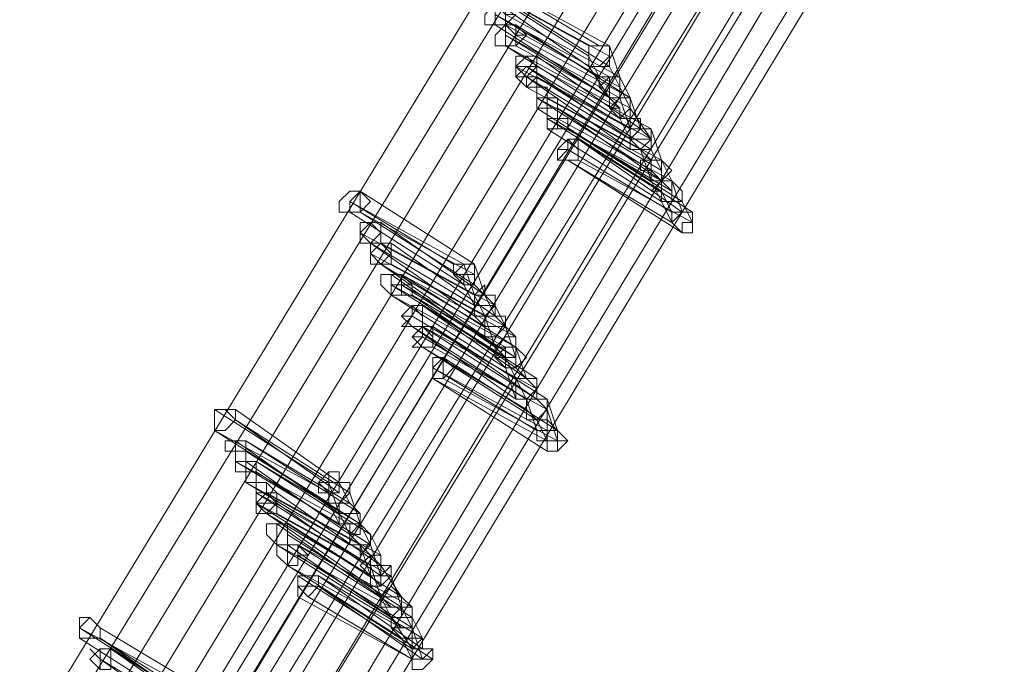
# Model space of a CAD drawing. Units: millimetres. Extents: x -242 to 1335, y -778 to 1441.
# Drawn here: x 1217 to 1236, y 445 to 457 of the extents above; entities that cross this region are included whole.
import ezdxf

# ---------------------------------------------------------------- set-up
doc = ezdxf.new("R2010")
doc.units = ezdxf.units.MM

# ---------------------------------------------------------------- blocks, each defined once
blk = doc.blocks.new('WMF0')
at = {"color": 3, "lineweight": 0}
for points in [[(547.4561, -386.8372), (550.7162, -383.1), (553.7377, -379.2038), (556.5207, -375.1486), (559.1049, -370.8945), (561.4506, -366.561), (563.5577, -362.0685)], [(547.5356, -386.9564), (550.7559, -383.2193), (553.8172, -379.2833), (556.6002, -375.1883), (559.1845, -370.9741), (561.5301, -366.6008), (563.6373, -362.1082)], [(547.5754, -387.036), (550.7957, -383.2988), (553.857, -379.3628), (556.6798, -375.2678), (559.264, -371.0138), (561.6096, -366.6405), (563.677, -362.148)], [(547.6151, -387.1552), (550.8752, -383.3783), (553.9365, -379.4423), (556.7593, -375.3474), (559.3435, -371.0933), (561.6892, -366.6803), (563.7963, -362.1877)], [(547.6151, -387.1552), (550.915, -383.4181), (553.9365, -379.4821), (556.7593, -375.3474), (559.3435, -371.0933), (561.6892, -366.6803), (563.7963, -362.1877)], [(547.6946, -387.2745), (550.9547, -383.4976), (554.016, -379.5616), (556.8388, -375.4269), (559.423, -371.1728), (561.8084, -366.7598), (563.8758, -362.2275)], [(547.7344, -387.354), (550.9945, -383.5771), (554.0558, -379.6014), (556.9183, -375.4666), (559.5025, -371.2126), (561.8482, -366.7996), (563.9553, -362.2275)], [(547.7742, -387.4733), (551.074, -383.6964), (554.1353, -379.7206), (556.9978, -375.5461), (559.582, -371.2524), (561.9277, -366.8393), (564.0348, -362.2672)], [(547.8537, -387.2347), (551.1138, -383.4578), (554.1751, -379.5219), (556.9978, -375.4269), (559.582, -371.1728), (561.9277, -366.7996), (564.0348, -362.2672)], [(547.8537, -387.2745), (551.1535, -383.4976), (554.1751, -379.5616), (557.0376, -375.4666), (559.6218, -371.2126), (561.9675, -366.7996), (564.0746, -362.2672)], [(547.8934, -387.354), (551.1933, -383.5771), (554.2546, -379.6014), (557.0773, -375.5064), (559.6615, -371.2524), (562.047, -366.8393), (564.1541, -362.307)], [(547.9729, -387.4335), (551.233, -383.6566), (554.2943, -379.6809), (557.1171, -375.5461), (559.7411, -371.2921), (562.0867, -366.8791), (564.1939, -362.3468)], [(547.9729, -387.4335), (551.233, -383.6566), (554.3341, -379.7206), (557.1568, -375.5859), (559.7411, -371.2921), (562.1265, -366.8791), (564.2336, -362.3468)], [(548.0127, -387.5528), (551.3125, -383.7759), (554.3738, -379.8002), (557.2364, -375.6654), (559.8206, -371.3716), (562.206, -366.9188), (564.3131, -362.3865)], [(548.0525, -387.5926), (551.3125, -383.7759), (554.4136, -379.8002), (557.2364, -375.6654), (559.8603, -371.3716), (562.206, -366.9586), (564.3529, -362.3865)], [(548.0922, -387.6721), (551.3921, -383.8554), (554.4534, -379.8797), (557.3159, -375.7449), (559.9001, -371.4114), (562.2855, -366.9983), (564.3926, -362.4263)], [(548.132, -387.7516), (551.4318, -383.9349), (554.4931, -379.9592), (557.3556, -375.7847), (559.9796, -371.4511), (562.365, -366.9983), (564.4722, -362.4263)], [(548.132, -387.7913), (551.4318, -383.9747), (554.5329, -379.9592), (557.3954, -375.8244), (560.0194, -371.4909), (562.365, -367.0381), (564.4722, -362.466)]]:
    blk.add_lwpolyline(points, dxfattribs=at)
at = {"color": 253, "lineweight": 0}
for points in [[(558.3098, -372.127), (558.7471, -372.4053)], [(558.7471, -372.3656), (558.3098, -372.127)], [(558.3893, -372.127), (558.8266, -372.3656)], [(558.7869, -372.3656), (558.3893, -372.127)], [(558.3496, -372.1668), (558.7471, -372.4451)], [(558.7471, -372.4451), (558.3496, -372.1668)], [(558.3893, -372.1668), (558.8266, -372.4451)], [(558.8266, -372.4053), (558.3893, -372.1668)], [(558.3893, -372.2463), (558.8266, -372.4848)], [(558.7869, -372.4848), (558.3893, -372.2463)], [(558.4291, -372.2463), (558.8664, -372.4848)], [(558.8664, -372.4848), (558.4291, -372.2463)], [(558.3893, -372.2861), (558.8266, -372.5644)], [(558.8266, -372.5644), (558.3893, -372.2861)], [(558.4291, -372.2861), (558.8664, -372.5246)], [(558.8664, -372.5246), (558.4291, -372.2861)], [(558.4688, -372.2861), (558.4688, -372.3258)], [(558.9062, -372.5644), (558.4688, -372.2861)], [(558.4291, -372.3258), (558.8664, -372.5644)], [(558.8266, -372.5644), (558.4291, -372.3258)], [(558.4688, -372.3258), (558.9062, -372.5644)], [(558.4291, -372.3656), (558.8664, -372.6439)], [(558.8664, -372.6041), (558.4291, -372.3656)], [(558.4688, -372.3656), (558.9062, -372.6041)], [(558.9062, -372.6041), (558.4688, -372.3656)], [(558.7471, -372.4451), (558.7869, -372.4451), (558.8266, -372.4451), (558.8266, -372.4053), (558.8266, -372.3656)], [(558.8266, -372.3656), (558.7869, -372.3656), (558.7471, -372.3656), (558.7471, -372.4053), (558.7471, -372.4451)], [(558.7471, -372.4451), (558.7869, -372.4451), (558.8266, -372.4053), (558.8266, -372.3656), (558.7869, -372.3656)], [(558.7869, -372.3656), (558.7471, -372.3656), (558.7471, -372.4053), (558.7471, -372.4451)], [(558.8266, -372.3656), (558.8664, -372.4848)], [(558.5483, -372.4053), (558.9459, -372.6836)], [(558.9459, -372.6836), (558.5483, -372.4053)], [(558.7471, -372.4053), (558.7869, -372.4848)], [(558.4688, -372.4451), (558.9062, -372.6836)], [(558.9062, -372.6836), (558.4688, -372.4451)], [(558.5086, -372.4451), (558.9062, -372.7234)], [(558.9062, -372.6836), (558.5086, -372.4451)], [(558.5483, -372.4451), (558.9857, -372.6836)], [(558.9857, -372.6836), (558.5483, -372.4451)], [(558.7471, -372.4451), (558.8266, -372.5644)], [(558.8266, -372.4451), (558.8664, -372.5246)], [(558.5086, -372.4848), (558.9062, -372.7631)], [(558.9062, -372.7234), (558.5086, -372.4848)], [(558.5483, -372.4848), (558.9857, -372.7631)], [(558.9857, -372.7631), (558.5483, -372.4848)], [(558.5483, -372.4848), (558.9857, -372.7234)], [(558.9857, -372.7234), (558.5483, -372.4848)], [(558.8664, -372.4848), (558.8266, -372.4848), (558.7869, -372.5246), (558.8266, -372.5644)], [(558.8664, -372.4848), (558.8266, -372.4848), (558.7869, -372.4848), (558.7869, -372.5246), (558.8266, -372.5644)], [(558.8266, -372.5644), (558.8664, -372.5644), (558.8664, -372.5246), (558.8664, -372.4848)], [(558.8266, -372.5644), (558.8664, -372.5644), (558.8664, -372.5246), (558.8664, -372.4848)], [(558.8266, -372.4848), (558.8266, -372.5644)], [(558.8664, -372.4848), (558.9062, -372.5644)], [(558.5086, -372.5246), (558.9459, -372.7631)], [(558.9459, -372.7631), (558.5086, -372.5246)], [(558.8664, -372.5246), (558.9062, -372.6041)], [(558.5483, -372.5644), (558.9857, -372.8427)], [(558.9857, -372.8029), (558.5483, -372.5644)], [(558.5881, -372.5644), (559.0254, -372.8029)], [(559.0254, -372.8029), (558.5881, -372.5644)], [(558.9062, -372.5644), (558.8664, -372.5644), (558.8266, -372.5644), (558.8266, -372.6041), (558.8664, -372.6041)], [(558.9062, -372.5644), (558.8664, -372.5644), (558.8266, -372.6041), (558.8664, -372.6439)], [(558.8266, -372.5644), (558.8664, -372.6041)], [(558.8664, -372.6041), (558.8664, -372.6439), (558.9062, -372.6041), (558.9062, -372.5644)], [(558.8664, -372.6439), (558.9062, -372.6439), (558.9062, -372.6041), (558.9062, -372.5644)], [(558.8664, -372.5644), (558.9062, -372.6836)], [(558.9062, -372.5644), (558.9459, -372.6836)], [(558.5483, -372.6041), (558.9857, -372.8824)], [(558.9857, -372.8824), (558.5483, -372.6041)], [(558.6279, -372.6041), (559.0254, -372.8824)], [(559.0254, -372.8427), (558.6279, -372.6041)], [(558.9062, -372.6041), (558.9857, -372.7234)], [(558.5881, -372.6439), (559.0254, -372.9222)], [(559.0254, -372.8824), (558.5881, -372.6439)], [(558.6279, -372.6439), (559.0652, -372.8824)], [(559.0652, -372.8824), (558.6279, -372.6439)], [(558.8664, -372.6439), (558.9062, -372.7234)], [(558.9459, -372.6836), (558.9459, -372.6439), (558.9062, -372.6439), (558.9062, -372.6836), (558.9062, -372.7234)], [(558.5881, -372.6836), (559.0254, -372.9619)], [(559.0254, -372.9619), (558.5881, -372.6836)], [(558.6676, -372.6836), (559.1049, -372.9619)], [(559.0652, -372.9222), (558.6676, -372.6836)], [(558.9857, -372.6836), (558.9459, -372.6836), (558.9062, -372.7234), (558.9062, -372.7631), (558.9459, -372.7631)], [(558.9857, -372.6836), (558.9459, -372.6836), (558.9062, -372.6836), (558.9062, -372.7234), (558.9062, -372.7631), (558.9459, -372.7631)], [(558.9062, -372.7631), (558.9459, -372.7631), (558.9857, -372.7234), (558.9857, -372.6836), (558.9459, -372.6836)], [(558.9459, -372.6836), (558.9062, -372.6836), (558.9062, -372.7234), (558.9062, -372.7631)], [(558.9062, -372.7234), (558.9459, -372.7234), (558.9857, -372.7234), (558.9857, -372.6836), (558.9459, -372.6836)], [(558.9459, -372.7631), (558.9857, -372.7631), (558.9857, -372.7234), (558.9857, -372.6836)], [(558.9459, -372.7631), (558.9857, -372.7631), (558.9857, -372.7234), (558.9857, -372.6836)], [(558.9459, -372.6836), (558.9857, -372.6836)], [(558.9857, -372.6836), (559.0254, -372.8029)], [(558.7074, -372.7234), (559.1447, -373.0017)], [(559.1049, -373.0017), (558.7074, -372.7234)], [(558.9062, -372.7234), (558.9857, -372.8029)], [(558.9857, -372.7234), (558.9857, -372.7631)], [(558.6676, -372.7631), (559.0652, -373.0017)], [(559.0652, -373.0017), (558.6676, -372.7631)], [(558.9062, -372.7631), (558.9459, -372.7631)], [(558.9459, -372.7631), (558.9857, -372.8824)], [(558.9857, -372.7631), (559.0254, -372.8427)], [(558.6676, -372.8029), (559.1049, -373.0812)], [(559.0652, -373.0414), (558.6676, -372.8029)], [(558.7074, -372.8029), (559.1447, -373.0414)], [(559.1447, -373.0414), (558.7074, -372.8029)], [(559.0254, -372.8029), (558.9857, -372.8029), (558.9459, -372.8029), (558.9459, -372.8427), (558.9857, -372.8427), (558.9857, -372.8824)], [(558.9857, -372.8824), (559.0254, -372.8824), (559.0652, -372.8427), (559.0254, -372.8029)], [(559.0254, -372.8029), (558.9857, -372.8029), (558.9857, -372.8427), (558.9857, -372.8824)], [(558.9857, -372.8824), (559.0254, -372.8824), (559.0254, -372.8427), (559.0254, -372.8029)], [(559.0254, -372.8029), (559.0652, -372.8824)], [(558.9857, -372.8427), (559.0254, -372.8824)], [(559.0652, -372.8824), (559.0254, -372.8824), (558.9857, -372.9222), (559.0254, -372.9222), (559.0254, -372.9619)], [(558.9857, -372.8824), (559.0254, -372.9619)], [(559.0254, -372.9619), (559.0652, -372.9619), (559.0652, -372.9222), (559.0652, -372.8824)], [(559.0254, -372.9619), (559.0652, -372.9619), (559.1049, -372.9619), (559.1049, -372.9222), (559.0652, -372.8824)], [(559.0652, -372.8824), (559.0254, -372.8824), (559.0254, -372.9222), (559.0254, -372.9619)], [(559.0254, -372.8824), (559.0652, -372.9222)], [(559.0652, -372.8824), (559.1049, -373.0017)], [(557.8725, -372.9222), (558.3098, -373.2005)], [(558.3098, -373.2005), (557.8725, -372.9222)], [(559.0254, -372.9222), (559.0652, -373.0017)], [(557.8327, -372.9619), (558.27, -373.2005)], [(558.2303, -373.2005), (557.8327, -372.9619)], [(559.0254, -372.9619), (559.0652, -373.0414)], [(559.1049, -372.9619), (559.1447, -373.0414)], [(557.8327, -373.0017), (558.27, -373.28)], [(558.27, -373.28), (557.8327, -373.0017)], [(557.8725, -373.0017), (558.3098, -373.28)], [(558.3098, -373.2402), (557.8725, -373.0017)], [(559.1447, -373.0017), (559.1049, -373.0017), (559.0652, -373.0017), (559.0652, -373.0414), (559.1049, -373.0812)], [(559.0652, -373.0414), (559.1049, -373.0812), (559.1049, -373.0414), (559.1447, -373.0414), (559.1447, -373.0017), (559.1049, -373.0017)], [(559.1049, -373.0017), (559.0652, -373.0017), (559.0652, -373.0414)], [(559.0652, -373.0017), (559.0652, -373.0414)], [(559.1049, -373.0812), (559.1447, -373.0812), (559.1447, -373.0414), (559.1447, -373.0017)], [(557.952, -373.0414), (558.3496, -373.3197)], [(558.3496, -373.3197), (557.952, -373.0414)], [(559.1447, -373.0414), (559.1447, -373.0812)], [(557.8725, -373.0812), (558.3098, -373.3197)], [(558.3098, -373.3197), (557.8725, -373.0812)], [(557.9122, -373.121), (558.3098, -373.3993)], [(558.3098, -373.3595), (557.9122, -373.121)], [(557.952, -373.121), (558.3893, -373.3595)], [(558.3893, -373.3595), (557.952, -373.121)], [(557.9917, -373.121), (558.3893, -373.3993)], [(558.3893, -373.3993), (557.9917, -373.121)], [(557.9122, -373.1607), (558.3496, -373.3993)], [(558.3496, -373.3993), (557.9122, -373.1607)], [(557.952, -373.2005), (558.3496, -373.4788)], [(558.3496, -373.439), (557.952, -373.2005)], [(557.9917, -373.2005), (558.4291, -373.439)], [(558.4291, -373.439), (557.9917, -373.2005)], [(558.3098, -373.2005), (558.27, -373.2005), (558.2303, -373.2402), (558.27, -373.28)], [(558.3098, -373.2005), (558.27, -373.2005), (558.2303, -373.2005), (558.2303, -373.2402), (558.27, -373.28)], [(558.27, -373.28), (558.3098, -373.28), (558.3098, -373.2402), (558.3098, -373.2005)], [(558.27, -373.28), (558.3098, -373.28), (558.3098, -373.2402), (558.3098, -373.2005)], [(558.27, -373.2005), (558.3098, -373.3197)], [(558.3098, -373.2005), (558.3496, -373.3197)], [(557.9917, -373.2402), (558.3893, -373.5185)], [(558.3893, -373.5185), (557.9917, -373.2402)], [(558.0315, -373.2402), (558.4688, -373.5185)], [(558.4688, -373.4788), (558.0315, -373.2402)], [(558.27, -373.2402), (558.27, -373.28)], [(557.9917, -373.28), (558.4291, -373.5583)], [(558.4291, -373.5185), (557.9917, -373.28)], [(558.0315, -373.28), (558.4688, -373.5185)], [(558.4688, -373.5185), (558.0315, -373.28)], [(558.0315, -373.28), (558.4688, -373.5583)], [(558.4688, -373.5583), (558.0315, -373.28)], [(558.27, -373.28), (558.3098, -373.3595)], [(558.3496, -373.3197), (558.3496, -373.28), (558.3098, -373.3197), (558.3098, -373.3595)], [(558.3098, -373.28), (558.3893, -373.3595)], [(557.9917, -373.3197), (558.4291, -373.598)], [(558.4291, -373.598), (557.9917, -373.3197)], [(557.9917, -373.3197), (558.4291, -373.5583)], [(558.4291, -373.5583), (557.9917, -373.3197)], [(558.0713, -373.3197), (558.4688, -373.598)], [(558.4688, -373.5583), (558.0713, -373.3197)], [(558.3098, -373.3993), (558.3496, -373.3993), (558.3893, -373.3595), (558.3893, -373.3197), (558.3496, -373.3197)], [(558.3496, -373.3197), (558.3098, -373.3197), (558.3098, -373.3595), (558.3098, -373.3993)], [(558.3098, -373.3595), (558.3496, -373.3595), (558.3893, -373.3595), (558.3893, -373.3197), (558.3496, -373.3197)], [(558.3098, -373.3197), (558.3496, -373.3993)], [(558.3496, -373.3197), (558.3893, -373.3993)], [(558.111, -373.3595), (558.5483, -373.6378)], [(558.5086, -373.6378), (558.111, -373.3595)], [(558.3893, -373.3993), (558.3893, -373.3595), (558.3496, -373.3993), (558.3496, -373.439)], [(558.3893, -373.3595), (558.4291, -373.439)], [(558.0713, -373.3993), (558.4688, -373.6378)], [(558.4688, -373.6378), (558.0713, -373.3993)], [(558.3098, -373.3993), (558.3496, -373.439)], [(558.3496, -373.439), (558.3893, -373.439), (558.4291, -373.439), (558.4291, -373.3993), (558.3893, -373.3993)], [(558.3496, -373.4788), (558.3893, -373.4788), (558.4291, -373.439), (558.4291, -373.3993), (558.3893, -373.3993)], [(558.3893, -373.3993), (558.3496, -373.3993), (558.3496, -373.439), (558.3496, -373.4788)], [(558.3496, -373.3993), (558.3893, -373.5185)], [(558.3893, -373.3993), (558.4688, -373.4788)], [(558.0713, -373.439), (558.5086, -373.7173)], [(558.4688, -373.7173), (558.0713, -373.439)], [(558.111, -373.439), (558.5483, -373.7173)], [(558.5483, -373.6776), (558.111, -373.439)], [(558.1508, -373.439), (558.5881, -373.7173)], [(558.5483, -373.7173), (558.1508, -373.439)], [(558.4291, -373.439), (558.4688, -373.5583)], [(558.111, -373.4788), (558.5086, -373.7173)], [(558.5086, -373.7173), (558.111, -373.4788)], [(558.3496, -373.4788), (558.4291, -373.5583)], [(558.4688, -373.4788), (558.4291, -373.4788), (558.3893, -373.5185), (558.3893, -373.5583), (558.4291, -373.5583)], [(558.4291, -373.5583), (558.4688, -373.5583), (558.4688, -373.5185), (558.4688, -373.4788)], [(558.111, -373.5185), (558.5483, -373.7968)], [(558.5086, -373.7571), (558.111, -373.5185)], [(558.1508, -373.5185), (558.5881, -373.7571)], [(558.5881, -373.7571), (558.1508, -373.5185)], [(558.4688, -373.5185), (558.4291, -373.5185), (558.3893, -373.5583), (558.4291, -373.5583), (558.4291, -373.598)], [(558.4688, -373.5185), (558.4291, -373.5185), (558.3893, -373.5185), (558.3893, -373.5583), (558.4291, -373.5583)], [(558.3893, -373.5185), (558.4291, -373.5185)], [(558.4291, -373.598), (558.4688, -373.598), (558.5086, -373.5583), (558.4688, -373.5185)], [(558.4688, -373.5185), (558.4291, -373.5185), (558.4291, -373.5583), (558.4291, -373.598)], [(558.4291, -373.598), (558.4688, -373.598), (558.4688, -373.5583), (558.4688, -373.5185)], [(558.4291, -373.5583), (558.4291, -373.598), (558.4688, -373.598), (558.4688, -373.5583), (558.4688, -373.5185)], [(558.4688, -373.5185), (558.5086, -373.6378)], [(558.1905, -373.5583), (558.6279, -373.8366)], [(558.6279, -373.8366), (558.1905, -373.5583)], [(558.4291, -373.5583), (558.4688, -373.6378)], [(558.4291, -373.5583), (558.4291, -373.598)], [(558.1508, -373.598), (558.5881, -373.8366)], [(558.5483, -373.8366), (558.1508, -373.598)], [(558.4291, -373.598), (558.4688, -373.7173)], [(558.4688, -373.598), (558.5483, -373.6776)], [(558.1508, -373.6378), (558.5881, -373.9161)], [(558.5881, -373.8763), (558.1508, -373.6378)], [(558.1905, -373.6378), (558.6279, -373.8763)], [(558.6279, -373.8763), (558.1905, -373.6378)], [(558.5483, -373.6378), (558.5086, -373.6378), (558.4688, -373.6378), (558.4688, -373.6776), (558.4688, -373.7173), (558.5086, -373.7173)], [(558.4688, -373.7173), (558.5086, -373.7173), (558.5483, -373.6776), (558.5483, -373.6378), (558.5086, -373.6378)], [(558.5086, -373.6378), (558.4688, -373.6378), (558.4688, -373.6776), (558.4688, -373.7173)], [(558.4688, -373.6378), (558.5086, -373.7173)], [(558.5086, -373.7173), (558.5483, -373.7173), (558.5483, -373.6776), (558.5483, -373.6378)], [(558.5483, -373.6378), (558.5483, -373.7173)], [(558.5086, -373.7571), (558.5483, -373.7968), (558.5881, -373.7571), (558.5881, -373.7173), (558.5483, -373.7173)], [(558.5483, -373.7173), (558.5086, -373.7173), (558.5086, -373.7571)], [(558.5881, -373.7173), (558.5483, -373.7173), (558.5086, -373.7173), (558.5086, -373.7571), (558.5086, -373.7968), (558.5483, -373.7968)], [(558.5086, -373.7173), (558.5086, -373.7571)], [(558.5086, -373.7173), (558.5483, -373.8366)], [(558.5483, -373.7968), (558.5881, -373.7968), (558.5881, -373.7571), (558.5881, -373.7173)], [(558.5483, -373.7173), (558.5881, -373.7571)], [(558.5881, -373.7173), (558.6279, -373.8366)], [(557.3159, -373.7571), (557.7532, -374.0354)], [(557.7532, -374.0354), (557.3159, -373.7571)], [(557.3954, -373.7571), (557.793, -374.0354)], [(557.793, -374.0354), (557.3954, -373.7571)], [(558.5881, -373.7571), (558.6279, -373.8763)], [(557.3954, -373.7968), (557.8327, -374.0751)], [(557.793, -374.0751), (557.3954, -373.7968)], [(558.6279, -373.8366), (558.5881, -373.7968), (558.5881, -373.8366), (558.5483, -373.8366), (558.5483, -373.8763), (558.5881, -373.8763)], [(558.5483, -373.7968), (558.5881, -373.8763)], [(557.3159, -373.8366), (557.7532, -374.1149)], [(557.7532, -374.0751), (557.3159, -373.8366)], [(558.5881, -373.9161), (558.6279, -373.9161), (558.6279, -373.8763), (558.6676, -373.8763), (558.6279, -373.8366)], [(558.6279, -373.8366), (558.5881, -373.8366), (558.5881, -373.8763), (558.5881, -373.9161)], [(558.5881, -373.8763), (558.6279, -373.8763), (558.6279, -373.8366)], [(557.3954, -373.8763), (557.793, -374.1546)], [(557.793, -374.1546), (557.3954, -373.8763)], [(557.4351, -373.8763), (557.8725, -374.1546)], [(557.8327, -374.1149), (557.4351, -373.8763)], [(557.4351, -373.9161), (557.8725, -374.1944)], [(557.8725, -374.1944), (557.4351, -373.9161)], [(557.3954, -373.9559), (557.8327, -374.1944)], [(557.793, -374.1944), (557.3954, -373.9559)], [(557.4351, -373.9559), (557.8327, -374.2342)], [(557.8327, -374.2342), (557.4351, -373.9559)], [(557.4749, -373.9559), (557.9122, -374.2342)], [(557.8725, -374.1944), (557.4749, -373.9559)], [(557.4749, -373.9956), (557.9122, -374.2739)], [(557.9122, -374.2739), (557.4749, -373.9956)], [(557.793, -374.0354), (557.793, -373.9956), (557.7532, -373.9956), (557.7532, -374.0354), (557.7134, -374.0354), (557.7532, -374.0751)], [(557.793, -373.9956), (557.793, -374.0354)], [(557.4351, -374.0354), (557.8725, -374.2739)], [(557.8327, -374.2739), (557.4351, -374.0354)], [(557.7532, -374.1149), (557.793, -374.1149), (557.8327, -374.0751), (557.8327, -374.0354), (557.793, -374.0354)], [(557.793, -374.0354), (557.7532, -374.0354), (557.7532, -374.0751), (557.7532, -374.1149)], [(557.7532, -374.0751), (557.793, -374.0751), (557.793, -374.0354)], [(557.7532, -374.0354), (557.793, -374.1546)], [(557.793, -374.0354), (557.8327, -374.1149)], [(557.4749, -374.0751), (557.9122, -374.3534)], [(557.9122, -374.3137), (557.4749, -374.0751)], [(557.5147, -374.0751), (557.952, -374.3137)], [(557.952, -374.3137), (557.5147, -374.0751)], [(557.5544, -374.0751), (557.952, -374.3534)], [(557.952, -374.3534), (557.5544, -374.0751)], [(557.8327, -374.0751), (557.8725, -374.1944)], [(557.4749, -374.1149), (557.9122, -374.3534)], [(557.9122, -374.3534), (557.4749, -374.1149)], [(557.4749, -374.1149), (557.9122, -374.3932)], [(557.9122, -374.3932), (557.4749, -374.1149)], [(557.5544, -374.1149), (557.952, -374.3932)], [(557.952, -374.3932), (557.5544, -374.1149)], [(557.7532, -374.1149), (557.793, -374.1944)], [(557.793, -374.1944), (557.8327, -374.1944), (557.8725, -374.1944), (557.8725, -374.1546), (557.8327, -374.1149)], [(557.8327, -374.1149), (557.793, -374.1149), (557.793, -374.1546), (557.793, -374.1944)], [(557.5147, -374.1546), (557.9122, -374.4329)], [(557.9122, -374.3932), (557.5147, -374.1546)], [(557.5544, -374.1546), (557.9917, -374.3932)], [(557.9917, -374.3932), (557.5544, -374.1546)], [(557.8725, -374.1546), (557.8327, -374.1546), (557.793, -374.1546), (557.793, -374.1944), (557.8327, -374.1944)], [(557.793, -374.1546), (557.8327, -374.2342)], [(557.8327, -374.1944), (557.8327, -374.2342), (557.8725, -374.1944), (557.8725, -374.1546)], [(557.8725, -374.1546), (557.8725, -374.1944)], [(557.5544, -374.1944), (557.952, -374.4727)], [(557.952, -374.4727), (557.5544, -374.1944)], [(557.5942, -374.1944), (558.0315, -374.4727)], [(558.0315, -374.4727), (557.5942, -374.1944)], [(557.8327, -374.2739), (557.8725, -374.2739), (557.9122, -374.2739), (557.9122, -374.2342), (557.8725, -374.1944)], [(557.8725, -374.1944), (557.8327, -374.1944), (557.8327, -374.2342), (557.8327, -374.2739)], [(557.9122, -374.2342), (557.8725, -374.1944), (557.8725, -374.2342), (557.8327, -374.2342), (557.8327, -374.2739), (557.8725, -374.2739)], [(557.8327, -374.1944), (557.8327, -374.2739)], [(557.8725, -374.1944), (557.9122, -374.2739)], [(557.5942, -374.2342), (558.0315, -374.5125)], [(558.0315, -374.5125), (557.5942, -374.2342)], [(557.8327, -374.2342), (557.9122, -374.3137)], [(557.8725, -374.2739), (557.8725, -374.3137), (557.9122, -374.2739), (557.9122, -374.2342)], [(557.9122, -374.2342), (557.952, -374.3137)], [(557.5544, -374.2739), (557.9917, -374.5522)], [(557.9917, -374.5125), (557.5544, -374.2739)], [(557.5942, -374.2739), (557.9917, -374.5522)], [(557.9917, -374.5522), (557.5942, -374.2739)], [(557.6339, -374.2739), (558.0713, -374.5522)], [(558.0713, -374.5125), (557.6339, -374.2739)], [(557.8725, -374.2739), (557.9122, -374.3932)], [(557.9122, -374.2739), (557.952, -374.3932)], [(557.6339, -374.3137), (558.0713, -374.592)], [(558.0713, -374.592), (557.6339, -374.3137)], [(557.952, -374.3137), (557.9122, -374.3137), (557.8725, -374.3534), (557.9122, -374.3932)], [(557.9122, -374.3932), (557.952, -374.3932), (557.9917, -374.3534), (557.952, -374.3534), (557.952, -374.3137)], [(557.952, -374.3137), (557.9122, -374.3137), (557.9122, -374.3534), (557.9122, -374.3932)], [(557.9122, -374.3932), (557.952, -374.3932), (557.952, -374.3534), (557.952, -374.3137)], [(557.952, -374.3137), (557.952, -374.3534)], [(557.5942, -374.3534), (558.0315, -374.6317)], [(558.0315, -374.592), (557.5942, -374.3534)], [(557.9122, -374.4329), (557.952, -374.4329), (557.9917, -374.3932), (557.9917, -374.3534), (557.952, -374.3534)], [(557.952, -374.3534), (557.9122, -374.3534), (557.9122, -374.3932), (557.9122, -374.4329)], [(557.9122, -374.3932), (557.952, -374.4329), (557.952, -374.3932), (557.9917, -374.3932), (557.9917, -374.3534), (557.952, -374.3534)], [(557.952, -374.3534), (557.9122, -374.3534), (557.9122, -374.3932)], [(557.9122, -374.3534), (557.952, -374.4727)], [(557.952, -374.3534), (558.0315, -374.4727)], [(557.6339, -374.3932), (558.0713, -374.6715)], [(558.0713, -374.6715), (557.6339, -374.3932)], [(557.7134, -374.3932), (558.111, -374.6715)], [(558.111, -374.6317), (557.7134, -374.3932)], [(557.952, -374.3932), (557.9917, -374.3932)], [(557.9917, -374.3932), (558.0315, -374.5125)], [(557.6339, -374.4727), (557.6339, -374.4329), (557.6737, -374.4727)], [(557.7134, -374.4329), (558.1508, -374.7112)], [(558.111, -374.7112), (557.7134, -374.4329)], [(557.9122, -374.4329), (557.9917, -374.5125)], [(558.0315, -374.4727), (557.9917, -374.4329), (557.952, -374.4727), (557.952, -374.5125), (557.9917, -374.5125)], [(558.0713, -374.7112), (557.6339, -374.4727)], [(557.6737, -374.4727), (558.0713, -374.7112)], [(558.0315, -374.4727), (557.9917, -374.4727), (557.952, -374.4727), (557.952, -374.5125), (557.9917, -374.5522)], [(557.952, -374.4727), (557.9917, -374.5522)], [(557.9917, -374.5522), (558.0315, -374.5522), (558.0315, -374.5125), (558.0315, -374.4727)], [(557.9917, -374.5125), (558.0315, -374.5125), (558.0315, -374.4727)], [(558.0315, -374.4727), (558.0713, -374.5125)], [(558.0713, -374.5125), (558.0315, -374.5125), (557.9917, -374.5522), (557.9917, -374.592), (558.0315, -374.592)], [(558.0315, -374.592), (558.0713, -374.592), (558.0713, -374.5522), (558.0713, -374.5125)], [(558.0315, -374.5125), (558.0713, -374.592)], [(558.0713, -374.5522), (558.0315, -374.5522), (557.9917, -374.5522), (557.9917, -374.592), (558.0315, -374.6317)], [(557.9917, -374.5522), (558.0315, -374.592)], [(557.9917, -374.5522), (558.0713, -374.6715)], [(558.0315, -374.6317), (558.0713, -374.6317), (558.0713, -374.592), (558.0713, -374.5522)], [(558.0713, -374.5522), (558.111, -374.6317)], [(556.799, -374.592), (557.2364, -374.8703)], [(557.2364, -374.8305), (556.799, -374.592)], [(556.8785, -374.592), (557.2761, -374.8305)], [(557.2761, -374.8305), (556.8785, -374.592)], [(558.0713, -374.592), (558.111, -374.7112)], [(556.799, -374.6317), (557.2364, -374.91)], [(557.2364, -374.91), (556.799, -374.6317)], [(556.8785, -374.6317), (557.3159, -374.91)], [(557.2761, -374.91), (556.8785, -374.6317)], [(558.0315, -374.6317), (558.0713, -374.7112)], [(558.111, -374.6715), (558.111, -374.6317), (558.0713, -374.6715), (558.0713, -374.7112)], [(558.0713, -374.7112), (558.111, -374.7112), (558.1508, -374.6715), (558.111, -374.6715), (558.111, -374.6317)], [(558.111, -374.6317), (558.0713, -374.6317), (558.0713, -374.6715), (558.0713, -374.7112)], [(556.9183, -374.6715), (557.3556, -374.9498)], [(557.3159, -374.9498), (556.9183, -374.6715)], [(558.0713, -374.7112), (558.111, -374.7112), (558.1508, -374.7112), (558.1508, -374.6715), (558.111, -374.6715)], [(556.8785, -374.7112), (557.2761, -374.9895)], [(557.2761, -374.9498), (556.8785, -374.7112)]]:
    blk.add_lwpolyline(points, dxfattribs=at)
for points in [[(558.4291, -372.2463), (558.4291, -372.2861), (558.3893, -372.2861), (558.3496, -372.2861), (558.3496, -372.2463), (558.3893, -372.2065), (558.4291, -372.2065), (558.4291, -372.2463)], [(558.4291, -372.2463), (558.3893, -372.2065), (558.3893, -372.2463), (558.3893, -372.2861), (558.4291, -372.2861), (558.4688, -372.2463), (558.4291, -372.2463)], [(558.3893, -372.2861), (558.4291, -372.2861), (558.4291, -372.2463), (558.3893, -372.2065), (558.3893, -372.2463), (558.3893, -372.2861)], [(558.4688, -372.3258), (558.4688, -372.3656), (558.4291, -372.3656), (558.3893, -372.3656), (558.3893, -372.3258), (558.4291, -372.2861), (558.4688, -372.2861), (558.4688, -372.3258)], [(558.4688, -372.3258), (558.4291, -372.2861), (558.4291, -372.3258), (558.4291, -372.3656), (558.4688, -372.3656), (558.5086, -372.3258), (558.4688, -372.3258)], [(558.4291, -372.3656), (558.4688, -372.3656), (558.5086, -372.3258), (558.4688, -372.2861), (558.4291, -372.2861), (558.4291, -372.3258), (558.4291, -372.3656)], [(558.7471, -372.4053), (558.7471, -372.4451), (558.7869, -372.4451), (558.8266, -372.4053), (558.8266, -372.3656), (558.7869, -372.3656), (558.7471, -372.3656), (558.7471, -372.4053)], [(558.5483, -372.4053), (558.5086, -372.4053), (558.4688, -372.4451), (558.5086, -372.4848), (558.5483, -372.4848), (558.5483, -372.4451), (558.5483, -372.4053)], [(558.5086, -372.4848), (558.5483, -372.4848), (558.5483, -372.4451), (558.5483, -372.4053), (558.5086, -372.4053), (558.4688, -372.4451), (558.5086, -372.4848)], [(558.5483, -372.4451), (558.5086, -372.4848), (558.4688, -372.4848), (558.4688, -372.4451), (558.4688, -372.4053), (558.5086, -372.4053), (558.5483, -372.4451)], [(558.5483, -372.4053), (558.5086, -372.4053), (558.5483, -372.4053)], [(558.5483, -372.4451), (558.5086, -372.4451), (558.4688, -372.4848), (558.5086, -372.5246), (558.5483, -372.5246), (558.5483, -372.4848), (558.5483, -372.4451)], [(558.5086, -372.5246), (558.5483, -372.5246), (558.5483, -372.4848), (558.5483, -372.4451), (558.5086, -372.4451), (558.4688, -372.4848), (558.5086, -372.5246)], [(558.5483, -372.4451), (558.5483, -372.4848), (558.5086, -372.5246), (558.4688, -372.4848), (558.4688, -372.4451), (558.5086, -372.4451), (558.5483, -372.4451)], [(558.5086, -372.4451), (558.4688, -372.4451), (558.5086, -372.4451)], [(558.5086, -372.4848), (558.4688, -372.4848), (558.5086, -372.4848)], [(558.5086, -372.5246), (558.5086, -372.4848), (558.5086, -372.5246)], [(558.5881, -372.5644), (558.5881, -372.6041), (558.5483, -372.6041), (558.5483, -372.5644), (558.5483, -372.5246), (558.5881, -372.5246), (558.5881, -372.5644)], [(558.5881, -372.5644), (558.5483, -372.5644), (558.5483, -372.6041), (558.5881, -372.6041), (558.6279, -372.6041), (558.6279, -372.5644), (558.5881, -372.5644)], [(558.5483, -372.6041), (558.5881, -372.6041), (558.6279, -372.6041), (558.6279, -372.5644), (558.5881, -372.5644), (558.5483, -372.5644), (558.5483, -372.6041)], [(558.6279, -372.6439), (558.6279, -372.6836), (558.5881, -372.6836), (558.5881, -372.6439), (558.5881, -372.6041), (558.6279, -372.6041), (558.6279, -372.6439)], [(558.6279, -372.6439), (558.5881, -372.6439), (558.5881, -372.6836), (558.6279, -372.6836), (558.6676, -372.6836), (558.6676, -372.6439), (558.6279, -372.6439)], [(558.5881, -372.6836), (558.6279, -372.6836), (558.6676, -372.6836), (558.6676, -372.6439), (558.6279, -372.6439), (558.5881, -372.6439), (558.5881, -372.6836)], [(558.9062, -372.7234), (558.9459, -372.7631), (558.9857, -372.7234), (558.9459, -372.6836), (558.9062, -372.6836), (558.9062, -372.7234)], [(558.9062, -372.7234), (558.9459, -372.7631), (558.9857, -372.7234), (558.9459, -372.6836), (558.9062, -372.6836), (558.9062, -372.7234)], [(558.7074, -372.7234), (558.6676, -372.7234), (558.6676, -372.7631), (558.6279, -372.8029), (558.6676, -372.8029), (558.7074, -372.8029), (558.7074, -372.7631), (558.7074, -372.7234)], [(558.6676, -372.8029), (558.7074, -372.8029), (558.7074, -372.7631), (558.7074, -372.7234), (558.6676, -372.7234), (558.6676, -372.7631), (558.6279, -372.8029), (558.6676, -372.8029)], [(558.7074, -372.7631), (558.7074, -372.8029), (558.6676, -372.8029), (558.6279, -372.8029), (558.6279, -372.7631), (558.6676, -372.7234), (558.7074, -372.7631)], [(558.7074, -372.7234), (558.6676, -372.7234), (558.7074, -372.7234)], [(558.6676, -372.7631), (558.6279, -372.7631), (558.6676, -372.7631)], [(558.6676, -372.8029), (558.6279, -372.8029), (558.6676, -372.8029)], [(557.8725, -372.9619), (557.8725, -373.0017), (557.8327, -373.0017), (557.793, -373.0017), (557.793, -372.9619), (557.8327, -372.9222), (557.8725, -372.9222), (557.8725, -372.9619)], [(557.8725, -372.9222), (557.8327, -372.9619), (557.8327, -373.0017), (557.8725, -373.0017), (557.9122, -372.9619), (557.8725, -372.9222)], [(557.8327, -373.0017), (557.8725, -373.0017), (557.9122, -372.9619), (557.8725, -372.9222), (557.8327, -372.9619), (557.8327, -373.0017)], [(559.0652, -373.0414), (559.1049, -373.0812), (559.1447, -373.0812), (559.1447, -373.0414), (559.1447, -373.0017), (559.1049, -373.0017), (559.0652, -373.0414)], [(557.952, -373.0414), (557.9122, -373.0414), (557.8725, -373.0812), (557.9122, -373.121), (557.952, -373.121), (557.952, -373.0812), (557.952, -373.0414)], [(557.9122, -373.121), (557.952, -373.121), (557.952, -373.0812), (557.952, -373.0414), (557.9122, -373.0414), (557.8725, -373.0812), (557.9122, -373.121)], [(557.952, -373.0812), (557.9122, -373.121), (557.8725, -373.121), (557.8725, -373.0812), (557.8725, -373.0414), (557.9122, -373.0414), (557.952, -373.0812)], [(557.8725, -373.0812), (557.8725, -373.0414), (557.8725, -373.0812)], [(557.952, -373.0414), (557.9122, -373.0414), (557.952, -373.0414)], [(557.9122, -373.121), (557.8725, -373.121), (557.9122, -373.121)], [(557.9917, -373.121), (557.952, -373.121), (557.9122, -373.1607), (557.952, -373.2005), (557.9917, -373.2005), (557.9917, -373.1607), (557.9917, -373.121)], [(557.952, -373.2005), (557.9917, -373.2005), (557.9917, -373.1607), (557.9917, -373.121), (557.952, -373.121), (557.9122, -373.1607), (557.952, -373.2005)], [(557.9917, -373.1607), (557.952, -373.2005), (557.9122, -373.2005), (557.9122, -373.1607), (557.952, -373.121), (557.9917, -373.1607)], [(557.9122, -373.1607), (557.9122, -373.121), (557.9122, -373.1607)], [(557.9917, -373.121), (557.952, -373.121), (557.9917, -373.121)], [(557.952, -373.2005), (557.9122, -373.2005), (557.952, -373.2005)], [(558.2303, -373.2402), (558.27, -373.2402), (558.3098, -373.2402), (558.3098, -373.2005), (558.27, -373.2005), (558.2303, -373.2005), (558.2303, -373.2402)], [(558.0315, -373.2402), (558.0315, -373.28), (558.0315, -373.3197), (557.9917, -373.3197), (557.952, -373.28), (557.952, -373.2402), (557.9917, -373.2402), (558.0315, -373.2402)], [(557.9917, -373.2402), (557.952, -373.2402), (557.9917, -373.2402)], [(558.0713, -373.28), (558.0713, -373.3197), (558.0315, -373.3197), (557.9917, -373.3197), (557.9917, -373.28), (557.9917, -373.2402), (558.0315, -373.2402), (558.0713, -373.28)], [(558.0315, -373.2402), (557.9917, -373.2402), (557.9917, -373.28), (557.9917, -373.3197), (558.0315, -373.3197), (558.0315, -373.28), (558.0315, -373.2402)], [(557.9917, -373.3197), (558.0315, -373.3197), (558.0315, -373.28), (558.0315, -373.2402), (557.9917, -373.2402), (557.9917, -373.28), (557.9917, -373.3197)], [(558.0315, -373.28), (558.0315, -373.2402), (558.0315, -373.28)], [(558.0315, -373.28), (557.9917, -373.28), (557.9917, -373.3197), (558.0315, -373.3197), (558.0713, -373.3197), (558.0713, -373.28), (558.0315, -373.28)], [(557.9917, -373.3197), (558.0315, -373.3197), (558.0713, -373.3197), (558.0713, -373.28), (558.0315, -373.28), (557.9917, -373.28), (557.9917, -373.3197)], [(558.111, -373.3595), (558.0713, -373.3595), (558.0713, -373.3993), (558.0315, -373.439), (558.0713, -373.439), (558.111, -373.439), (558.111, -373.3993), (558.111, -373.3595)], [(558.0713, -373.439), (558.111, -373.439), (558.111, -373.3993), (558.111, -373.3595), (558.0713, -373.3595), (558.0713, -373.3993), (558.0315, -373.439), (558.0713, -373.439)], [(558.111, -373.3993), (558.111, -373.439), (558.0713, -373.439), (558.0315, -373.3993), (558.0713, -373.3595), (558.111, -373.3993)], [(558.0713, -373.3993), (558.0315, -373.3993), (558.0713, -373.3993)], [(558.1508, -373.439), (558.111, -373.439), (558.111, -373.4788), (558.0713, -373.5185), (558.111, -373.5185), (558.1508, -373.5185), (558.1508, -373.4788), (558.1508, -373.439)], [(558.111, -373.5185), (558.1508, -373.5185), (558.1508, -373.4788), (558.1508, -373.439), (558.111, -373.439), (558.111, -373.4788), (558.0713, -373.5185), (558.111, -373.5185)], [(558.1508, -373.4788), (558.1508, -373.5185), (558.111, -373.5185), (558.0713, -373.4788), (558.111, -373.439), (558.1508, -373.4788)], [(558.111, -373.4788), (558.0713, -373.4788), (558.111, -373.4788)], [(558.3893, -373.5583), (558.4291, -373.598), (558.4688, -373.598), (558.4688, -373.5583), (558.4688, -373.5185), (558.4291, -373.5185), (558.3893, -373.5185), (558.3893, -373.5583)], [(558.3893, -373.5583), (558.4291, -373.598), (558.4688, -373.598), (558.4688, -373.5583), (558.4688, -373.5185), (558.4291, -373.5185), (558.3893, -373.5185), (558.3893, -373.5583)], [(558.1905, -373.5583), (558.1508, -373.598), (558.1508, -373.6378), (558.1905, -373.6378), (558.2303, -373.598), (558.1905, -373.5583)], [(558.1508, -373.6378), (558.1905, -373.6378), (558.2303, -373.598), (558.1905, -373.5583), (558.1508, -373.598), (558.1508, -373.6378)], [(558.1905, -373.598), (558.1905, -373.6378), (558.1508, -373.6378), (558.1508, -373.598), (558.1508, -373.5583), (558.1905, -373.5583), (558.1905, -373.598)], [(558.1508, -373.598), (558.1508, -373.5583), (558.1508, -373.598)], [(557.3954, -373.7571), (557.3556, -373.7571), (557.3159, -373.7571), (557.3159, -373.7968), (557.3159, -373.8366), (557.3556, -373.8366), (557.3954, -373.7968), (557.3954, -373.7571)], [(557.3159, -373.8366), (557.3556, -373.8366), (557.3954, -373.7968), (557.3556, -373.7571), (557.3159, -373.7571), (557.3159, -373.7968), (557.3159, -373.8366)], [(557.3954, -373.7571), (557.3954, -373.7968), (557.3556, -373.8366), (557.3159, -373.8366), (557.3159, -373.7968), (557.3159, -373.7571), (557.3556, -373.7571), (557.3954, -373.7571)], [(557.3954, -373.7571), (557.3556, -373.7571), (557.3954, -373.7571)], [(558.5881, -373.8763), (558.5881, -373.9161), (558.6279, -373.9161), (558.6676, -373.8763), (558.6279, -373.8366), (558.5881, -373.8366), (558.5881, -373.8763)], [(557.4351, -373.8763), (557.4351, -373.9161), (557.3954, -373.9161), (557.3556, -373.9161), (557.3556, -373.8763), (557.3954, -373.8763), (557.4351, -373.8763)], [(557.3954, -373.8763), (557.3556, -373.8763), (557.3954, -373.8763)], [(557.4351, -373.8763), (557.3954, -373.8763), (557.3954, -373.9161), (557.3954, -373.9559), (557.4351, -373.9559), (557.4351, -373.9161), (557.4351, -373.8763)], [(557.3954, -373.9559), (557.4351, -373.9559), (557.4351, -373.9161), (557.4351, -373.8763), (557.3954, -373.8763), (557.3954, -373.9161), (557.3954, -373.9559)], [(557.3954, -373.9559), (557.3954, -373.9161), (557.3954, -373.9559)], [(557.4749, -373.9559), (557.4749, -373.9956), (557.4351, -373.9956), (557.3954, -373.9956), (557.3954, -373.9559), (557.4351, -373.9559), (557.4749, -373.9559)], [(557.4351, -373.9559), (557.3954, -373.9559), (557.4351, -373.9559)], [(557.4749, -373.9559), (557.4351, -373.9559), (557.4351, -373.9956), (557.4351, -374.0354), (557.4749, -374.0354), (557.4749, -373.9956), (557.4749, -373.9559)], [(557.4351, -374.0354), (557.4749, -374.0354), (557.4749, -373.9956), (557.4749, -373.9559), (557.4351, -373.9559), (557.4351, -373.9956), (557.4351, -374.0354)], [(557.4351, -374.0354), (557.4351, -373.9956), (557.4351, -374.0354)], [(557.7134, -374.0751), (557.7532, -374.0751), (557.793, -374.0751), (557.793, -374.0354), (557.793, -373.9956), (557.7532, -373.9956), (557.7134, -374.0354), (557.7134, -374.0751)], [(557.5544, -374.0751), (557.5544, -374.1149), (557.5147, -374.1149), (557.4749, -374.1149), (557.4749, -374.0751), (557.4749, -374.0354), (557.5147, -374.0354), (557.5544, -374.0751)], [(557.5147, -374.0751), (557.5147, -374.0354), (557.5147, -374.0751)], [(557.5544, -374.0751), (557.5147, -374.0751), (557.4749, -374.1149), (557.5147, -374.1546), (557.5544, -374.1546), (557.5544, -374.1149), (557.5544, -374.0751)], [(557.5147, -374.1546), (557.5544, -374.1546), (557.5544, -374.1149), (557.5544, -374.0751), (557.5147, -374.0751), (557.4749, -374.1149), (557.5147, -374.1546)], [(557.5544, -374.1149), (557.5147, -374.1546), (557.4749, -374.1546), (557.4749, -374.1149), (557.5147, -374.0751), (557.5544, -374.1149)], [(557.4749, -374.1149), (557.4749, -374.0751), (557.4749, -374.1149)], [(557.5147, -374.0751), (557.4749, -374.0751), (557.4749, -374.1149), (557.5147, -374.1149), (557.5544, -374.1149), (557.5544, -374.0751), (557.5147, -374.0751)], [(557.4749, -374.1149), (557.5147, -374.1149), (557.5544, -374.1149), (557.5544, -374.0751), (557.5147, -374.0751), (557.4749, -374.0751), (557.4749, -374.1149)], [(557.5544, -374.0751), (557.5147, -374.0751), (557.5544, -374.0751)], [(557.5147, -374.1546), (557.4749, -374.1546), (557.5147, -374.1546)], [(557.5942, -374.1944), (557.5942, -374.2342), (557.5942, -374.2739), (557.5544, -374.2739), (557.5147, -374.2342), (557.5147, -374.1944), (557.5544, -374.1944), (557.5942, -374.1944)], [(557.5942, -374.1944), (557.5544, -374.1944), (557.5544, -374.2342), (557.5544, -374.2739), (557.5942, -374.2739), (557.5942, -374.2342), (557.5942, -374.1944)], [(557.5544, -374.2739), (557.5942, -374.2739), (557.5942, -374.2342), (557.5942, -374.1944), (557.5544, -374.1944), (557.5544, -374.2342), (557.5544, -374.2739)], [(557.6339, -374.2739), (557.6339, -374.3137), (557.6339, -374.3534), (557.5942, -374.3534), (557.5544, -374.3137), (557.5544, -374.2739), (557.5942, -374.2739), (557.6339, -374.2739)], [(557.6339, -374.2739), (557.5942, -374.2739), (557.5942, -374.3137), (557.5942, -374.3534), (557.6339, -374.3534), (557.6339, -374.3137), (557.6737, -374.3137), (557.6339, -374.2739)], [(557.5942, -374.3534), (557.6339, -374.3534), (557.6339, -374.3137), (557.6339, -374.2739), (557.5942, -374.2739), (557.5942, -374.3137), (557.5942, -374.3534)], [(557.9122, -374.3932), (557.952, -374.3932), (557.9917, -374.3932), (557.9917, -374.3534), (557.952, -374.3534), (557.9122, -374.3137), (557.9122, -374.3534), (557.9122, -374.3932)], [(557.9122, -374.3932), (557.952, -374.3932), (557.9917, -374.3932), (557.9917, -374.3534), (557.952, -374.3534), (557.9122, -374.3137), (557.9122, -374.3534), (557.9122, -374.3932)], [(557.7134, -374.3932), (557.6737, -374.3932), (557.6339, -374.3932), (557.6339, -374.4329), (557.6737, -374.4727), (557.7134, -374.4329), (557.7134, -374.3932)], [(557.6737, -374.4727), (557.7134, -374.4329), (557.7134, -374.3932), (557.6737, -374.3932), (557.6339, -374.3932), (557.6339, -374.4329), (557.6737, -374.4727)], [(557.7134, -374.3932), (557.7134, -374.4329), (557.6737, -374.4329), (557.6339, -374.4329), (557.6339, -374.3932), (557.6737, -374.3932), (557.7134, -374.3932)], [(557.7134, -374.3932), (557.6737, -374.3932), (557.7134, -374.3932)], [(556.8785, -374.592), (556.8388, -374.5522), (556.799, -374.592), (556.799, -374.6317), (556.8388, -374.6317), (556.8785, -374.6317), (556.8785, -374.592)], [(556.799, -374.6317), (556.8388, -374.6317), (556.8785, -374.6317), (556.8785, -374.592), (556.8388, -374.5522), (556.799, -374.592), (556.799, -374.6317)], [(556.8785, -374.592), (556.8785, -374.6317), (556.8388, -374.6317), (556.799, -374.6317), (556.799, -374.592), (556.799, -374.5522), (556.8388, -374.5522), (556.8785, -374.592)], [(556.8785, -374.592), (556.8388, -374.5522), (556.8785, -374.592)], [(556.9183, -374.7112), (556.9183, -374.751), (556.8785, -374.751), (556.8388, -374.7112), (556.8785, -374.6715), (556.9183, -374.6715), (556.9183, -374.7112)], [(556.8785, -374.7112), (556.8388, -374.6715), (556.8785, -374.7112)], [(556.9183, -374.6715), (556.8785, -374.6715), (556.8785, -374.7112), (556.8785, -374.751), (556.9183, -374.751), (556.9183, -374.7112), (556.9183, -374.6715)], [(556.8785, -374.751), (556.9183, -374.751), (556.9183, -374.7112), (556.9183, -374.6715), (556.8785, -374.6715), (556.8785, -374.7112), (556.8785, -374.751)], [(558.0713, -374.7112), (558.0713, -374.751), (558.111, -374.751), (558.1508, -374.7112), (558.1508, -374.6715), (558.111, -374.6715), (558.0713, -374.6715), (558.0713, -374.7112)]]:
    blk.add_lwpolyline(points, close=True, dxfattribs=at)

msp = doc.modelspace()

# ---------------------------------------------------------------- block references
at = {"xscale": 4.976775049760001, "yscale": 4.976775049760001, "zscale": 4.976775049760001}
msp.add_blockref('WMF0', (-1552.63, 2309.996), dxfattribs=at)

doc.saveas('drawing.dxf')
